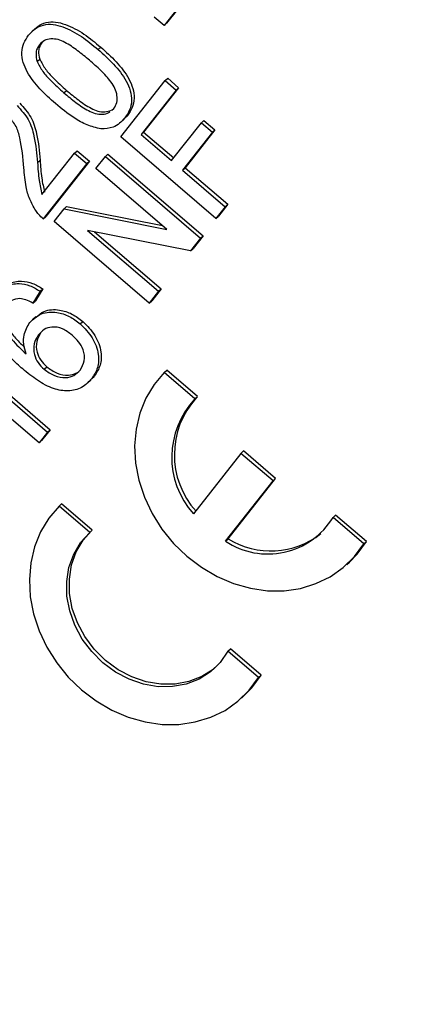
# Paper-space layout '3D' of a CAD drawing. Units: millimetres. Extents: x 59 to 139.2, y 106.7 to 182.4.
# Drawn here: x 85.7 to 86.9, y 141.6 to 144.5 of the extents above; entities that cross this region are included whole.
import ezdxf

# ---------------------------------------------------------------- set-up
doc = ezdxf.new("R2010")
doc.units = ezdxf.units.MM

psp = doc.layouts.new('3D')

# ---------------------------------------------------------------- linework, layer by layer
at = {"color": 7, "linetype": 'Continuous', "lineweight": 25}
for p, q in [((86.1864, 144.5645), (86.1171, 144.4766)), ((86.1876, 144.5635), (86.1247, 144.4836)), ((86.1171, 144.4766), (86.088, 144.5016)), ((85.7374, 144.4678), (85.7278, 144.459)), ((86.1171, 144.4766), (86.1247, 144.4836)), ((85.7503, 144.4203), (85.7579, 144.4274)), ((85.7434, 144.3708), (85.751, 144.3778)), ((85.9895, 144.1486), (86.1202, 144.3145)), ((86.1602, 144.2938), (86.0571, 144.163)), ((86.1202, 144.3145), (86.1279, 144.3216)), ((86.1202, 144.3145), (86.1525, 144.2868)), ((86.1279, 144.3216), (86.1602, 144.2938)), ((86.1525, 144.2868), (86.1602, 144.2938)), ((85.8223, 144.2788), (85.83, 144.2859)), ((86.1525, 144.2868), (86.0495, 144.1559)), ((85.9637, 144.2279), (85.9695, 144.2326)), ((86.0095, 144.212), (85.9981, 144.2003)), ((86.0018, 144.2049), (86.0095, 144.212)), ((85.9898, 144.192), (85.9994, 144.2009)), ((86.1392, 144.0789), (86.2272, 144.1906)), ((86.2272, 144.1906), (86.2348, 144.1976)), ((86.2272, 144.1906), (86.2595, 144.1628)), ((86.2348, 144.1976), (86.2671, 144.1699)), ((86.0495, 144.1559), (86.0571, 144.163)), ((86.0495, 144.1559), (86.1392, 144.0789)), ((86.0571, 144.163), (86.1456, 144.087)), ((86.2595, 144.1628), (86.1715, 144.0511)), ((86.2671, 144.1699), (86.1792, 144.0582)), ((86.2595, 144.1628), (86.2671, 144.1699)), ((86.2695, 143.9081), (85.9895, 144.1486)), ((85.7578, 143.9792), (85.8537, 144.1009)), ((85.8537, 144.1009), (85.8614, 144.108)), ((85.8537, 144.1009), (85.8896, 144.0701)), ((85.8614, 144.108), (85.8973, 144.0772)), ((85.9166, 144.056), (85.9443, 144.0911)), ((85.9443, 144.0911), (85.9519, 144.0982)), ((85.9443, 144.0911), (86.2243, 143.8507)), ((85.9519, 144.0982), (86.2319, 143.8577)), ((85.7449, 144.0733), (85.7525, 144.0804)), ((85.8896, 144.0701), (85.7614, 143.9073)), ((85.8973, 144.0772), (85.7691, 143.9144)), ((85.8896, 144.0701), (85.8973, 144.0772)), ((86.1255, 143.8766), (85.9166, 144.056)), ((86.1715, 144.0511), (86.1792, 144.0582)), ((86.1715, 144.0511), (86.2972, 143.9432)), ((86.1792, 144.0582), (86.3048, 143.9503)), ((86.3048, 143.9503), (86.2772, 143.9152)), ((86.2972, 143.9432), (86.3048, 143.9503)), ((85.7934, 143.8996), (85.8227, 143.9367)), ((85.8227, 143.9367), (85.8303, 143.9438)), ((85.8227, 143.9367), (86.1255, 143.8766)), ((85.8303, 143.9438), (86.1125, 143.8878)), ((86.2972, 143.9432), (86.2695, 143.9081)), ((85.7614, 143.9073), (85.7691, 143.9144)), ((86.0734, 143.6592), (85.7934, 143.8996)), ((86.2695, 143.9081), (86.2772, 143.9152)), ((86.195, 143.8136), (85.8921, 143.8737)), ((85.8921, 143.8737), (86.1011, 143.6943)), ((85.9128, 143.8696), (86.1087, 143.7014)), ((86.2243, 143.8507), (86.195, 143.8136)), ((86.2319, 143.8577), (86.2027, 143.8206)), ((86.2243, 143.8507), (86.2319, 143.8577)), ((86.195, 143.8136), (86.2027, 143.8206)), ((85.7521, 143.6944), (85.7306, 143.6594)), ((85.7598, 143.7014), (85.7382, 143.6664)), ((85.7521, 143.6944), (85.7598, 143.7014)), ((86.1011, 143.6943), (86.0734, 143.6592)), ((86.1087, 143.7014), (86.0811, 143.6662)), ((86.1011, 143.6943), (86.1087, 143.7014)), ((85.7306, 143.6594), (85.7382, 143.6664)), ((86.0734, 143.6592), (86.0811, 143.6662)), ((85.7395, 143.6203), (85.73, 143.6114)), ((85.8706, 143.5979), (85.8783, 143.605)), ((85.7472, 143.5658), (85.7548, 143.5729)), ((85.4943, 143.5198), (85.7743, 143.2794)), ((85.502, 143.5269), (85.782, 143.2865)), ((85.7643, 143.4645), (85.772, 143.4716)), ((86.1179, 143.4547), (86.1255, 143.4618)), ((86.2083, 143.3771), (86.1179, 143.4547)), ((86.2159, 143.3842), (86.1255, 143.4618)), ((85.7492, 143.2475), (85.531, 143.4348)), ((85.8921, 143.4237), (85.9017, 143.4325)), ((85.9045, 143.437), (85.9121, 143.444)), ((86.2083, 143.3771), (86.2159, 143.3842)), ((85.7743, 143.2794), (85.7492, 143.2475)), ((85.782, 143.2865), (85.7568, 143.2545)), ((85.7743, 143.2794), (85.782, 143.2865)), ((85.7492, 143.2475), (85.7568, 143.2545)), ((86.3437, 143.2169), (86.3513, 143.2239)), ((86.4458, 143.1428), (86.3513, 143.2239)), ((86.3437, 143.2169), (86.2037, 143.0391)), ((86.4381, 143.1358), (86.3437, 143.2169)), ((86.2981, 142.958), (86.4381, 143.1358)), ((86.3058, 142.9651), (86.4458, 143.1428)), ((86.4381, 143.1358), (86.4458, 143.1428)), ((85.8079, 143.0611), (85.8155, 143.0682)), ((85.8983, 142.9835), (85.8079, 143.0611)), ((85.9059, 142.9906), (85.8155, 143.0682)), ((86.6148, 143.028), (86.6225, 143.035)), ((86.7052, 142.9504), (86.6148, 143.028)), ((86.7129, 142.9574), (86.6225, 143.035)), ((85.8983, 142.9835), (85.9059, 142.9906)), ((86.2981, 142.958), (86.3058, 142.9651)), ((86.7052, 142.9504), (86.7129, 142.9574)), ((86.6555, 142.8898), (86.6632, 142.8969)), ((86.3048, 142.6344), (86.3125, 142.6415)), ((86.4029, 142.5638), (86.3125, 142.6415)), ((86.3952, 142.5568), (86.3048, 142.6344)), ((86.3952, 142.5568), (86.4029, 142.5638)), ((86.3455, 142.4963), (86.3532, 142.5033))]:
    psp.add_line(p, q, dxfattribs=at)
at = {"color": 8, "linetype": 'Continuous', "lineweight": 18}
psp.add_line((85.923, 144.4064), (85.9306, 144.4134), dxfattribs=at)
at = {"color": 7, "linetype": 'Continuous', "lineweight": 25, "flags": 128}
for points in [[(86.1179, 143.4547), (86.0879, 143.4193), (86.0638, 143.3792), (86.046, 143.3351), (86.0348, 143.288), (86.0306, 143.2387), (86.0334, 143.1883), (86.043, 143.1375), (86.0594, 143.0876), (86.0823, 143.0393), (86.111, 142.9937), (86.1453, 142.9516), (86.1842, 142.9139), (86.2272, 142.8813), (86.2733, 142.8543), (86.3217, 142.8337), (86.3715, 142.8196), (86.4216, 142.8124), (86.4711, 142.8123), (86.5191, 142.8193), (86.5646, 142.8331), (86.6067, 142.8536), (86.6447, 142.8803), (86.6777, 142.9128), (86.7052, 142.9504)], [(85.8079, 143.0611), (85.7779, 143.0257), (85.7538, 142.9856), (85.736, 142.9416), (85.7248, 142.8944), (85.7206, 142.8452), (85.7234, 142.7947), (85.733, 142.7439), (85.7494, 142.694), (85.7722, 142.6457), (85.801, 142.6001), (85.8353, 142.558), (85.8742, 142.5203), (85.9172, 142.4877), (85.9633, 142.4608), (86.0117, 142.4401), (86.0615, 142.426), (86.1116, 142.4188), (86.1611, 142.4187), (86.2091, 142.4257), (86.2546, 142.4395), (86.2967, 142.46), (86.3347, 142.4867), (86.3677, 142.5192), (86.3952, 142.5568)], [(86.3048, 142.6344), (86.2823, 142.6014), (86.2539, 142.5737), (86.2203, 142.5522), (86.1827, 142.5374), (86.1421, 142.5298), (86.0997, 142.5297), (86.0568, 142.5369), (86.0145, 142.5514), (85.9742, 142.5727), (85.937, 142.6001), (85.9041, 142.6329), (85.8763, 142.6701), (85.8546, 142.7105), (85.8395, 142.7531), (85.8314, 142.7966), (85.8307, 142.8397), (85.8373, 142.8811), (85.8511, 142.9196), (85.8716, 142.9541), (85.8983, 142.9835)], [(86.2689, 142.5869), (86.2615, 142.5808), (86.228, 142.5593), (86.1904, 142.5445), (86.1498, 142.5369), (86.1074, 142.5367), (86.0644, 142.544), (86.0222, 142.5585), (85.9819, 142.5797), (85.9447, 142.6072), (85.9118, 142.6399), (85.884, 142.6771), (85.8622, 142.7176), (85.8471, 142.7602), (85.8391, 142.8037), (85.8384, 142.8467), (85.845, 142.8881), (85.8588, 142.9266), (85.8793, 142.9611), (85.9028, 142.9877)], [(86.6632, 142.8969), (86.6854, 142.9199), (86.7129, 142.9574)], [(86.3532, 142.5033), (86.3754, 142.5263), (86.4029, 142.5638)]]:
    psp.add_lwpolyline(points, dxfattribs=at)
at = {"color": 7, "linetype": 'Continuous', "lineweight": 25}
for centre, radius, start, end in [((86.3888, 143.2056), 0.249, 136.4723, 221.9733), ((86.3971, 143.2129), 0.2496, 137.5862, 221.9155), ((86.4225, 143.1466), 0.226, 236.5899, 328.3193), ((86.4313, 143.1676), 0.2383, 238.2102, 308.2557)]:
    psp.add_arc(centre, radius, start, end, dxfattribs=at)
for points, knots in [([(85.7182, 144.4484), (85.7243, 144.455), (85.7364, 144.4683), (85.7615, 144.4799), (85.7903, 144.4819), (85.8289, 144.4704), (85.8749, 144.4466), (85.9069, 144.4198), (85.923, 144.4064)], [0, 0, 0, 0, 0.125019, 0.249935, 0.374635, 0.499696, 0.749581, 1, 1, 1, 1]), ([(85.7371, 144.4662), (85.7397, 144.4689), (85.7485, 144.478), (85.7693, 144.4868), (85.7979, 144.489), (85.8366, 144.4774), (85.8825, 144.4536), (85.9146, 144.4268), (85.9306, 144.4134)], [0, 0, 0, 0, 0.056614, 0.191295, 0.325744, 0.460582, 0.730003, 1, 1, 1, 1]), ([(85.7973, 144.2468), (85.7818, 144.2608), (85.7507, 144.2887), (85.7179, 144.3304), (85.7013, 144.3682), (85.697, 144.398), (85.703, 144.4261), (85.7131, 144.441), (85.7182, 144.4484)], [0, 0, 0, 0, 0.2504947, 0.5003715, 0.625439, 0.7502082, 0.8749802, 1, 1, 1, 1]), ([(85.7503, 144.4203), (85.7477, 144.4165), (85.7425, 144.4088), (85.7387, 144.3917), (85.7416, 144.3787), (85.7434, 144.3708)], [0, 0, 0, 0, 0.280453, 0.560688, 1, 1, 1, 1]), ([(85.7579, 144.4274), (85.7553, 144.4236), (85.7502, 144.4159), (85.7464, 144.3987), (85.7493, 144.3858), (85.751, 144.3778)], [0, 0, 0, 0, 0.280453, 0.560688, 1, 1, 1, 1]), ([(85.8977, 144.3745), (85.8862, 144.3841), (85.8631, 144.4033), (85.8322, 144.4244), (85.8051, 144.4364), (85.7841, 144.4385), (85.7639, 144.4342), (85.7548, 144.425), (85.7503, 144.4203)], [0, 0, 0, 0, 0.2505228, 0.5008004, 0.6258653, 0.7507402, 0.8753672, 1, 1, 1, 1]), ([(85.9306, 144.4134), (85.9462, 144.3995), (85.9772, 144.3716), (86.0099, 144.3299), (86.0265, 144.2921), (86.0309, 144.2623), (86.0248, 144.2343), (86.0146, 144.2194), (86.0095, 144.212)], [0, 0, 0, 0, 0.250479, 0.500353, 0.625387, 0.750173, 0.874968, 1, 1, 1, 1]), ([(85.923, 144.4064), (85.9385, 144.3924), (85.9695, 144.3645), (86.0022, 144.3228), (86.0189, 144.285), (86.0232, 144.2552), (86.0171, 144.2272), (86.0069, 144.2123), (86.0018, 144.2049)], [0, 0, 0, 0, 0.250479, 0.500353, 0.625387, 0.750173, 0.874968, 1, 1, 1, 1]), ([(85.7434, 144.3708), (85.7486, 144.3607), (85.7592, 144.3406), (85.7872, 144.3104), (85.809, 144.2908), (85.8223, 144.2788)], [0, 0, 0, 0, 0.279304, 0.559524, 1, 1, 1, 1]), ([(85.751, 144.3778), (85.7563, 144.3678), (85.7668, 144.3477), (85.7948, 144.3174), (85.8166, 144.2978), (85.83, 144.2859)], [0, 0, 0, 0, 0.279304, 0.559524, 1, 1, 1, 1]), ([(85.9695, 144.2326), (85.9729, 144.2382), (85.9797, 144.2494), (85.9796, 144.2709), (85.9737, 144.292), (85.9571, 144.3172), (85.9314, 144.3448), (85.909, 144.3646), (85.8977, 144.3745)], [0, 0, 0, 0, 0.1245442, 0.2491961, 0.3740508, 0.4991413, 0.7494522, 1, 1, 1, 1]), ([(85.8223, 144.2788), (85.8338, 144.2692), (85.8568, 144.25), (85.8876, 144.2291), (85.9146, 144.2167), (85.9353, 144.2153), (85.951, 144.2171), (85.9568, 144.2222), (85.9579, 144.2231)], [0, 0, 0, 0, 0.277687, 0.555107, 0.693763, 0.83216, 0.970329, 1, 1, 1, 1]), ([(85.83, 144.2859), (85.8415, 144.2763), (85.8644, 144.2571), (85.8953, 144.236), (85.9221, 144.224), (85.9435, 144.2216), (85.9561, 144.2256), (85.9623, 144.2276)], [0, 0, 0, 0, 0.286178, 0.572082, 0.714977, 0.857606, 1, 1, 1, 1]), ([(85.6844, 144.241), (85.6965, 144.2278), (85.7206, 144.2014), (85.7383, 144.1414), (85.7424, 144.0991), (85.7449, 144.0733)], [0, 0, 0, 0, 0.2787415, 0.5588337, 1, 1, 1, 1]), ([(85.6921, 144.2481), (85.7041, 144.2349), (85.7283, 144.2085), (85.7459, 144.1485), (85.75, 144.1062), (85.7525, 144.0804)], [0, 0, 0, 0, 0.2787415, 0.5588337, 1, 1, 1, 1]), ([(85.9311, 144.1725), (85.9174, 144.1757), (85.8901, 144.1822), (85.8447, 144.2085), (85.8153, 144.2323), (85.7973, 144.2468)], [0, 0, 0, 0, 0.279562, 0.5596878, 1, 1, 1, 1]), ([(85.7046, 144.058), (85.7018, 144.0871), (85.6979, 144.1275), (85.6839, 144.1806), (85.6677, 144.1994), (85.6596, 144.2088)], [0, 0, 0, 0, 0.561313, 0.781386, 1, 1, 1, 1]), ([(86.0018, 144.2049), (85.9969, 144.1993), (85.987, 144.1883), (85.9639, 144.174), (85.9435, 144.1731), (85.9311, 144.1725)], [0, 0, 0, 0, 0.280772, 0.561277, 1, 1, 1, 1]), ([(85.7449, 144.0733), (85.7458, 144.0557), (85.7474, 144.0244), (85.7546, 143.993), (85.7578, 143.9792)], [0, 0, 0, 0, 0.560619, 1, 1, 1, 1]), ([(85.7525, 144.0804), (85.7534, 144.0628), (85.755, 144.0314), (85.7623, 144), (85.7655, 143.9862)], [0, 0, 0, 0, 0.560619, 1, 1, 1, 1]), ([(85.7392, 143.9321), (85.7328, 143.9432), (85.7202, 143.9653), (85.7085, 144.0084), (85.706, 144.0392), (85.7046, 144.058)], [0, 0, 0, 0, 0.279802, 0.5597811, 1, 1, 1, 1]), ([(85.7614, 143.9073), (85.7568, 143.9115), (85.7484, 143.9189), (85.742, 143.9281), (85.7392, 143.9321)], [0, 0, 0, 0, 0.5599563, 1, 1, 1, 1]), ([(70.1732, 143.8145), (70.1741, 143.8075), (70.1772, 143.78), (70.1826, 143.736), (70.1904, 143.674), (70.1992, 143.6073), (70.2097, 143.5304), (70.2223, 143.4431), (70.2373, 143.3439), (70.2535, 143.2427), (70.2691, 143.1502), (70.2925, 143.0168), (70.3261, 142.8377), (70.3714, 142.6179), (70.4202, 142.3998), (70.4729, 142.1805), (70.533, 141.9487), (70.5899, 141.7439), (70.6422, 141.5655), (70.6894, 141.4106), (70.7391, 141.2543), (70.7894, 141.1019), (70.8385, 140.9584), (70.8867, 140.822), (70.9284, 140.7074), (70.9646, 140.6102), (70.9955, 140.5284), (71.0296, 140.4401), (71.0647, 140.3506), (71.098, 140.2673), (71.1264, 140.1973), (71.1489, 140.1424), (71.1712, 140.0886), (71.1975, 140.0257), (71.2323, 139.9437), (71.2743, 139.8465), (71.3234, 139.7349), (71.3796, 139.6099), (71.443, 139.4719), (71.5142, 139.3209), (71.5816, 139.1815), (71.6399, 139.0635), (71.6833, 138.977), (71.7187, 138.9074), (71.7457, 138.8548), (71.7669, 138.8137), (71.787, 138.775), (71.8111, 138.7288), (71.8415, 138.6711), (71.8786, 138.6014), (71.9226, 138.5195), (71.9737, 138.4256), (72.0684, 138.2544), (72.2078, 138.0096), (72.4065, 137.6754), (72.6269, 137.3214), (72.8708, 136.9478), (73.1313, 136.5671), (73.4071, 136.182), (73.697, 135.7956), (73.9926, 135.4185), (74.2931, 135.0512), (74.5885, 134.7043), (74.8763, 134.379), (75.1537, 134.0761), (75.4281, 133.7863), (75.6983, 133.51), (75.9635, 133.247), (76.2241, 132.9961), (76.4794, 132.7572), (76.7366, 132.5232), (77.0025, 132.2879), (77.2858, 132.0445), (77.5872, 131.7935), (77.9071, 131.5357), (78.2429, 131.274), (78.5942, 131.0096), (78.9611, 130.7432), (79.3443, 130.4751), (79.7386, 130.2098), (80.1384, 129.9512), (80.5401, 129.7017), (80.9966, 129.4294), (81.5081, 129.1391), (82.0743, 128.8364), (82.64, 128.5523), (83.204, 128.2869), (83.6766, 128.0793), (84.0549, 127.9219), (84.3358, 127.8096), (84.604, 127.7064), (84.858, 127.6123), (85.0977, 127.5269), (85.3353, 127.4453), (85.569, 127.3682), (85.7969, 127.2961), (86.0055, 127.2327), (86.1863, 127.1797), (86.3455, 127.1347), (86.4889, 127.0953), (86.6312, 127.0574), (86.7765, 127.0199), (86.9193, 126.9843), (87.0649, 126.9492), (87.2153, 126.9143), (87.3828, 126.877), (87.5687, 126.8376), (87.73, 126.8054), (87.8617, 126.7802), (87.9575, 126.7625), (88.0495, 126.7461), (88.1303, 126.7321), (88.194, 126.7213), (88.2552, 126.7112), (88.3254, 126.6999), (88.4154, 126.6858), (88.5164, 126.6707), (88.6257, 126.655), (88.7411, 126.6393), (88.8647, 126.6234), (88.9939, 126.6079), (89.1209, 126.5938), (89.2815, 126.5772), (89.4766, 126.5593), (89.7091, 126.5417), (89.9402, 126.5279), (90.172, 126.5177), (90.3658, 126.5123), (90.5189, 126.5099), (90.6288, 126.5091), (90.7345, 126.5092), (90.8418, 126.51), (90.9366, 126.5115), (91.0197, 126.5134), (91.0905, 126.5153), (91.1654, 126.5178), (91.2451, 126.5209), (91.329, 126.5246), (91.4112, 126.5288), (91.496, 126.5337), (91.5881, 126.5396), (91.6911, 126.547), (91.8021, 126.5559), (91.9119, 126.5656), (92.0235, 126.5765), (92.1296, 126.5878), (92.2332, 126.5997), (92.3397, 126.6128), (92.4417, 126.6263), (92.5331, 126.6392), (92.6244, 126.6527), (92.7239, 126.6681), (92.835, 126.6865), (92.9406, 126.705), (93.0417, 126.7235), (93.1448, 126.7434), (93.2576, 126.7663), (93.3701, 126.7902), (93.4779, 126.8144), (93.5775, 126.8376), (93.6663, 126.8592), (93.7478, 126.8796), (93.8227, 126.899), (93.8888, 126.9165), (93.9301, 126.9279), (93.9498, 126.9333)], [0, 0, 0, 0, 0.000721, 0.002805, 0.004483, 0.007059, 0.00964, 0.012476, 0.015924, 0.019794, 0.022908, 0.025451, 0.033573, 0.041495, 0.048275, 0.056353, 0.064505, 0.072645, 0.078017, 0.08342, 0.089103, 0.09467, 0.099673, 0.104447, 0.109297, 0.111987, 0.114927, 0.118114, 0.121519, 0.124586, 0.127103, 0.129072, 0.130519, 0.132925, 0.135897, 0.139435, 0.143501, 0.148046, 0.153067, 0.158564, 0.164535, 0.168291, 0.171447, 0.173981, 0.175895, 0.177189, 0.178474, 0.180151, 0.182275, 0.184847, 0.187865, 0.191328, 0.195237, 0.206818, 0.218424, 0.232264, 0.24613, 0.260021, 0.274827, 0.289374, 0.303662, 0.317691, 0.331464, 0.343748, 0.355649, 0.367132, 0.378197, 0.388849, 0.399087, 0.409035, 0.418553, 0.428567, 0.439077, 0.450104, 0.461652, 0.473726, 0.485993, 0.498764, 0.51204, 0.525607, 0.53914, 0.552636, 0.566094, 0.584871, 0.603571, 0.622193, 0.640734, 0.659194, 0.668805, 0.67812, 0.686979, 0.695381, 0.703325, 0.710811, 0.719042, 0.726634, 0.733585, 0.739898, 0.744726, 0.749511, 0.754254, 0.758975, 0.764085, 0.768536, 0.77354, 0.779116, 0.7853, 0.792171, 0.795289, 0.798531, 0.801801, 0.804547, 0.80668, 0.808222, 0.810699, 0.813707, 0.817247, 0.820823, 0.824684, 0.828826, 0.83325, 0.837683, 0.841628, 0.849405, 0.857251, 0.864982, 0.872634, 0.880494, 0.884444, 0.888027, 0.891519, 0.895058, 0.898791, 0.901038, 0.903394, 0.905892, 0.908558, 0.911392, 0.914329, 0.916814, 0.920005, 0.923873, 0.926794, 0.931204, 0.934886, 0.938047, 0.94189, 0.945322, 0.948767, 0.95225, 0.954625, 0.957834, 0.962352, 0.96585, 0.968564, 0.972616, 0.976331, 0.980054, 0.98409, 0.987357, 0.990249, 0.993194, 0.995734, 0.997966, 1, 1, 1, 1]), ([(85.6237, 143.6842), (85.6325, 143.6933), (85.65, 143.7117), (85.6871, 143.7195), (85.7227, 143.7123), (85.7423, 143.7003), (85.7521, 143.6944)], [0, 0, 0, 0, 0.280049, 0.559187, 0.779374, 1, 1, 1, 1]), ([(85.6433, 143.7014), (85.6485, 143.7066), (85.6627, 143.7207), (85.6949, 143.7264), (85.7303, 143.7194), (85.7499, 143.7074), (85.7598, 143.7014)], [0, 0, 0, 0, 0.184929, 0.500947, 0.750225, 1, 1, 1, 1]), ([(85.6928, 143.6725), (85.6842, 143.6715), (85.6688, 143.6697), (85.6588, 143.659), (85.6544, 143.6543)], [0, 0, 0, 0, 0.559004, 1, 1, 1, 1]), ([(85.7306, 143.6594), (85.7237, 143.6631), (85.7115, 143.6697), (85.6985, 143.6716), (85.6928, 143.6725)], [0, 0, 0, 0, 0.560488, 1, 1, 1, 1]), ([(85.6489, 143.6271), (85.651, 143.6152), (85.6551, 143.5914), (85.6764, 143.5574), (85.696, 143.5394), (85.7062, 143.53)], [0, 0, 0, 0, 0.321706, 0.643939, 1, 1, 1, 1]), ([(85.7218, 143.6024), (85.7325, 143.6124), (85.754, 143.6323), (85.7986, 143.6348), (85.8389, 143.6222), (85.8601, 143.606), (85.8706, 143.5979)], [0, 0, 0, 0, 0.279141, 0.558815, 0.77917, 1, 1, 1, 1]), ([(85.7402, 143.6173), (85.7477, 143.624), (85.7661, 143.6404), (85.8064, 143.6417), (85.8466, 143.6293), (85.8677, 143.6131), (85.8783, 143.605)], [0, 0, 0, 0, 0.211317, 0.517305, 0.758393, 1, 1, 1, 1]), ([(85.6413, 143.62), (85.6433, 143.6081), (85.6474, 143.5843), (85.6723, 143.5455), (85.6964, 143.5236), (85.7111, 143.5102)], [0, 0, 0, 0, 0.279359, 0.559176, 1, 1, 1, 1]), ([(85.7111, 143.5102), (85.7083, 143.5195), (85.7027, 143.5379), (85.7038, 143.5714), (85.715, 143.5906), (85.7218, 143.6024)], [0, 0, 0, 0, 0.280719, 0.561155, 1, 1, 1, 1]), ([(85.8706, 143.5979), (85.8833, 143.585), (85.9085, 143.5591), (85.9262, 143.5117), (85.9241, 143.4681), (85.911, 143.4473), (85.9045, 143.437)], [0, 0, 0, 0, 0.28023, 0.559761, 0.779759, 1, 1, 1, 1]), ([(85.8783, 143.605), (85.8909, 143.5921), (85.9162, 143.5662), (85.9338, 143.5187), (85.9318, 143.4751), (85.9187, 143.4544), (85.9121, 143.444)], [0, 0, 0, 0, 0.28023, 0.559761, 0.779759, 1, 1, 1, 1]), ([(85.701, 143.4654), (85.6897, 143.4755), (85.667, 143.4957), (85.6391, 143.5276), (85.6168, 143.5601), (85.6091, 143.5821), (85.6053, 143.5931)], [0, 0, 0, 0, 0.280237, 0.560337, 0.780329, 1, 1, 1, 1]), ([(85.7548, 143.5729), (85.7497, 143.5645), (85.7396, 143.5476), (85.7411, 143.5171), (85.7527, 143.4903), (85.7655, 143.4778), (85.772, 143.4716)], [0, 0, 0, 0, 0.2797398, 0.5593387, 0.7794116, 1, 1, 1, 1]), ([(85.8466, 143.5651), (85.8374, 143.572), (85.8191, 143.5859), (85.7881, 143.5912), (85.7629, 143.583), (85.7524, 143.5716), (85.7472, 143.5658)], [0, 0, 0, 0, 0.2804558, 0.5593637, 0.7793112, 1, 1, 1, 1]), ([(85.7472, 143.5658), (85.7421, 143.5574), (85.7319, 143.5405), (85.7334, 143.51), (85.745, 143.4832), (85.7579, 143.4708), (85.7643, 143.4645)], [0, 0, 0, 0, 0.2797398, 0.5593387, 0.7794116, 1, 1, 1, 1]), ([(85.8702, 143.4623), (85.8754, 143.471), (85.8857, 143.4884), (85.8812, 143.5203), (85.8665, 143.5463), (85.8532, 143.5588), (85.8466, 143.5651)], [0, 0, 0, 0, 0.279489, 0.558551, 0.778978, 1, 1, 1, 1]), ([(85.9045, 143.437), (85.8951, 143.4274), (85.8766, 143.4082), (85.8353, 143.398), (85.7889, 143.4057), (85.7435, 143.4309), (85.7152, 143.4539), (85.701, 143.4654)], [0, 0, 0, 0, 0.186506, 0.372724, 0.558994, 0.779255, 1, 1, 1, 1]), ([(85.7643, 143.4645), (85.7742, 143.4576), (85.7939, 143.4439), (85.8259, 143.4378), (85.8532, 143.4446), (85.8646, 143.4564), (85.8702, 143.4623)], [0, 0, 0, 0, 0.280082, 0.55977, 0.779688, 1, 1, 1, 1]), ([(85.772, 143.4716), (85.7818, 143.4648), (85.8014, 143.4511), (85.8341, 143.4442), (85.8518, 143.4507), (85.8595, 143.4536)], [0, 0, 0, 0, 0.359223, 0.71794, 1, 1, 1, 1])]:
    psp.add_open_spline(points, degree=3, knots=knots, dxfattribs=at)
at = {"color": 8, "linetype": 'Continuous', "lineweight": 18}
for points, knots in [([(85.8636, 135.0109), (86.3823, 135.6643), (86.9034, 136.3187), (87.9406, 137.6253), (88.4561, 138.2771), (89.9964, 140.2299), (91.015, 141.528), (92.0354, 142.8269)], [0, 0, 0, 0, 0.25, 0.25, 0.5, 0.5, 1, 1, 1, 1]), ([(92.8139, 142.6842), (91.7905, 141.3845), (90.7684, 140.0861), (89.2274, 138.13), (88.7125, 137.4766), (87.6788, 136.1655), (87.1604, 135.5082), (86.6435, 134.8525)], [0, 0, 0, 0, 0.5, 0.5, 0.75, 0.75, 1, 1, 1, 1])]:
    psp.add_open_spline(points, degree=3, knots=knots, dxfattribs=at)

doc.saveas('drawing.dxf')
